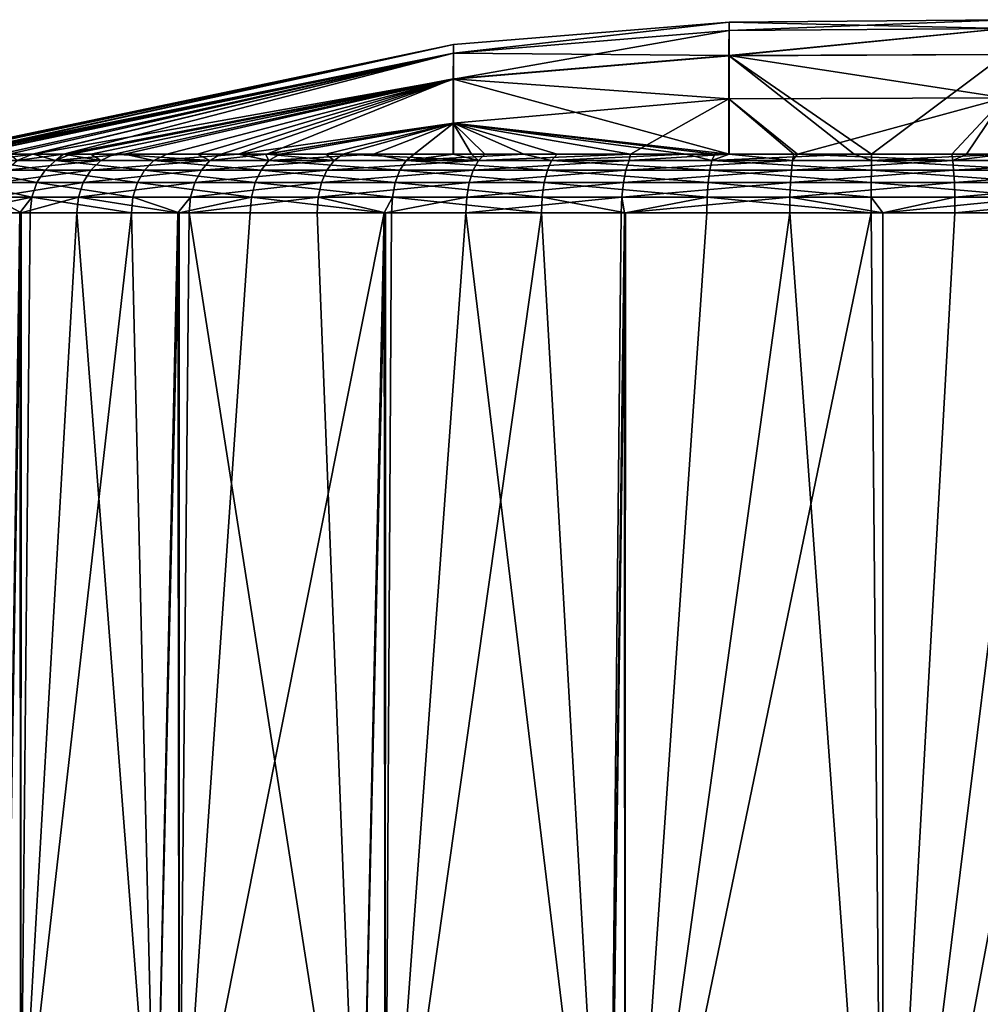
# Model space of a CAD drawing. Extents: x -57 to 128, y -77 to 81.
# Drawn here: x -28 to -3, y 56 to 81 of the extents above; entities that cross this region are included whole.
import ezdxf

# ---------------------------------------------------------------- set-up
doc = ezdxf.new("R2010")
doc.units = 0
doc.header["$MEASUREMENT"] = 0
doc.layers.get('0').update_dxf_attribs({"linetype": 'CONTINUOUS'})

msp = doc.modelspace()

# ---------------------------------------------------------------- linework, layer by layer
for points in [[(-17.129, 80.49, -9.334), (-17.127, 80.712, -3.044), (-9.949, 81.298, -3.046)], [(-9.949, 81.298, -3.046), (-9.954, 80.423, -15.626), (-17.129, 80.49, -9.334)], [(-17.127, 80.712, -3.044), (-17.125, 80.489, 3.246), (-9.949, 81.298, -3.046)], [(-9.949, 81.298, -3.046), (-17.125, 80.489, 3.246), (-9.947, 81.081, 3.244)], [(-9.949, 81.298, -3.046), (-2.774, 81.133, -9.338), (-9.954, 80.423, -15.626)], [(-9.949, 81.298, -3.046), (-9.947, 81.081, 3.244), (-2.771, 81.359, -3.048)], [(-2.771, 81.359, -3.048), (-2.774, 81.133, -9.338), (-9.949, 81.298, -3.046)], [(-2.771, 81.359, -3.048), (-9.947, 81.081, 3.244), (-2.77, 81.133, 3.241)], [(-17.124, 79.813, 9.536), (-9.947, 81.081, 3.244), (-17.125, 80.489, 3.246)], [(-9.946, 80.422, 9.533), (-9.947, 81.081, 3.244), (-17.124, 79.813, 9.536)], [(-2.774, 81.133, -9.338), (-2.776, 80.457, -15.628), (-9.954, 80.423, -15.626)], [(-9.946, 80.422, 9.533), (-2.77, 81.133, 3.241), (-9.947, 81.081, 3.244)], [(-2.768, 80.457, 9.531), (-2.77, 81.133, 3.241), (-9.946, 80.422, 9.533)], [(-30.761, 77.857, -4.499), (-30.717, 77.857, -3.039), (-17.127, 80.712, -3.044)], [(-17.127, 80.712, -3.044), (-30.508, 77.857, -6.203), (-30.761, 77.857, -4.499)], [(-17.127, 80.712, -3.044), (-30.717, 77.857, -3.039), (-30.685, 77.857, -1.96)], [(-17.127, 80.712, -3.044), (-30.685, 77.857, -1.96), (-30.629, 77.857, -0.107)], [(-30.629, 77.857, -0.107), (-30.163, 77.857, 2.103), (-17.127, 80.712, -3.044)], [(-17.127, 80.712, -3.044), (-30.109, 77.857, -8.882), (-30.508, 77.857, -6.203)], [(-17.127, 80.712, -3.044), (-30.163, 77.857, 2.103), (-17.125, 80.489, 3.246)], [(-17.129, 80.49, -9.334), (-30.109, 77.857, -8.882), (-17.127, 80.712, -3.044)], [(-30.163, 77.857, 2.103), (-29.921, 77.857, 3.25), (-17.125, 80.489, 3.246)], [(-17.129, 80.49, -9.334), (-29.958, 77.857, -9.329), (-30.109, 77.857, -8.882)], [(-17.129, 80.49, -9.334), (-29.66, 77.857, -10.212), (-29.958, 77.857, -9.329)], [(-17.125, 80.489, 3.246), (-29.921, 77.857, 3.25), (-29.715, 77.857, 4.229)], [(-17.125, 80.489, 3.246), (-29.715, 77.857, 4.229), (-28.929, 77.857, 6.166)], [(-17.129, 80.49, -9.334), (-28.703, 77.857, -13.048), (-29.66, 77.857, -10.212)], [(-28.062, 77.857, 8.301), (-17.125, 80.489, 3.246), (-28.929, 77.857, 6.166)], [(-28.091, 77.857, -14.161), (-28.703, 77.857, -13.048), (-17.129, 80.49, -9.334)], [(-27.288, 77.857, -15.62), (-28.091, 77.857, -14.161), (-17.129, 80.49, -9.334)], [(-17.124, 79.813, 9.536), (-17.125, 80.489, 3.246), (-28.062, 77.857, 8.301)], [(-17.129, 80.49, -9.334), (-17.132, 79.816, -15.623), (-27.288, 77.857, -15.62)], [(-17.129, 80.49, -9.334), (-9.954, 80.423, -15.626), (-17.132, 79.816, -15.623)], [(-9.957, 79.299, -21.915), (-17.132, 79.816, -15.623), (-9.954, 80.423, -15.626)], [(-9.944, 77.857, 21.413), (-9.946, 80.422, 9.533), (-17.124, 79.813, 9.536)], [(-9.954, 80.423, -15.626), (-2.779, 79.327, -21.918), (-9.957, 79.299, -21.915)], [(-9.954, 80.423, -15.626), (-2.776, 80.457, -15.628), (-2.779, 79.327, -21.918)], [(-6.239, 77.857, 21.775), (-2.768, 80.457, 9.531), (-9.946, 80.422, 9.533)], [(-6.239, 77.857, 21.775), (-9.946, 80.422, 9.533), (-6.692, 77.857, 21.802)], [(-6.692, 77.857, 21.802), (-9.946, 80.422, 9.533), (-9.944, 77.857, 21.413)], [(-2.767, 77.857, 21.57), (-2.768, 80.457, 9.531), (-6.239, 77.857, 21.775)], [(-28.062, 77.857, 8.301), (-27.281, 77.857, 9.539), (-17.124, 79.813, 9.536)], [(-27.288, 77.857, -15.62), (-17.132, 79.816, -15.623), (-26.568, 77.857, -16.927)], [(-17.124, 79.813, 9.536), (-27.281, 77.857, 9.539), (-27.097, 77.857, 9.83)], [(-27.097, 77.857, 9.83), (-25.698, 77.857, 12.046), (-17.124, 79.813, 9.536)], [(-17.132, 79.816, -15.623), (-25.967, 77.857, -17.669), (-26.568, 77.857, -16.927)], [(-17.132, 79.816, -15.623), (-23.797, 77.857, -20.347), (-25.967, 77.857, -17.669)], [(-17.124, 79.813, 9.536), (-25.698, 77.857, 12.046), (-24.589, 77.857, 13.258)], [(-17.124, 79.813, 9.536), (-24.589, 77.857, 13.258), (-22.729, 77.857, 15.29)], [(-23.179, 77.857, -20.881), (-23.797, 77.857, -20.347), (-17.132, 79.816, -15.623)], [(-21.984, 77.857, -21.912), (-23.179, 77.857, -20.881), (-17.132, 79.816, -15.623)], [(-17.123, 78.665, 15.825), (-17.124, 79.813, 9.536), (-22.729, 77.857, 15.29)], [(-17.135, 78.666, -21.913), (-21.984, 77.857, -21.912), (-17.132, 79.816, -15.623)], [(-17.135, 78.666, -21.913), (-17.132, 79.816, -15.623), (-9.957, 79.299, -21.915)], [(-9.944, 77.857, 21.413), (-17.124, 79.813, 9.536), (-17.123, 78.665, 15.825)], [(-9.957, 79.299, -21.915), (-12.517, 77.857, -27.023), (-17.135, 78.666, -21.913)], [(-9.957, 79.299, -21.915), (-9.96, 77.857, -27.484), (-12.517, 77.857, -27.023)], [(-8.262, 77.857, -27.791), (-9.96, 77.857, -27.484), (-9.957, 79.299, -21.915)], [(-9.957, 79.299, -21.915), (-2.779, 79.327, -21.918), (-8.167, 77.857, -27.808)], [(-9.957, 79.299, -21.915), (-8.167, 77.857, -27.808), (-8.262, 77.857, -27.791)], [(-2.779, 79.327, -21.918), (-4.151, 77.857, -27.811), (-8.167, 77.857, -27.808)], [(-3.764, 77.857, -27.812), (-4.151, 77.857, -27.811), (-2.779, 79.327, -21.918)], [(-2.779, 79.327, -21.918), (-2.783, 77.857, -27.636), (-3.764, 77.857, -27.812)], [(-17.123, 78.665, 15.825), (-22.729, 77.857, 15.29), (-22.027, 77.857, 15.827)], [(-17.123, 78.665, 15.825), (-22.027, 77.857, 15.827), (-21.65, 77.857, 16.114)], [(-20.449, 77.857, -23.236), (-21.984, 77.857, -21.912), (-17.135, 78.666, -21.913)], [(-21.65, 77.857, 16.114), (-19.213, 77.857, 17.975), (-17.123, 78.665, 15.825)], [(-17.135, 78.666, -21.913), (-20.013, 77.857, -23.495), (-20.449, 77.857, -23.236)], [(-17.135, 78.666, -21.913), (-17.137, 77.857, -25.196), (-20.013, 77.857, -23.495)], [(-17.123, 78.665, 15.825), (-19.213, 77.857, 17.975), (-18.148, 77.857, 18.522)], [(-17.123, 78.665, 15.825), (-18.148, 77.857, 18.522), (-17.123, 77.857, 19.049)], [(-16.654, 77.857, -25.482), (-17.137, 77.857, -25.196), (-17.135, 78.666, -21.913)], [(-17.135, 78.666, -21.913), (-12.517, 77.857, -27.023), (-16.315, 77.857, -25.608)], [(-17.135, 78.666, -21.913), (-16.315, 77.857, -25.608), (-16.654, 77.857, -25.482)], [(-14.43, 77.857, 20.252), (-17.123, 78.665, 15.825), (-15.296, 77.857, 19.987)], [(-15.296, 77.857, 19.987), (-17.123, 78.665, 15.825), (-17.123, 77.857, 19.049)], [(-14.43, 77.857, 20.252), (-11.073, 77.857, 21.278), (-17.123, 78.665, 15.825)], [(-17.123, 78.665, 15.825), (-11.073, 77.857, 21.278), (-10.325, 77.857, 21.368)], [(-17.123, 78.665, 15.825), (-10.325, 77.857, 21.368), (-9.944, 77.857, 21.413)], [(-29.357, 77.697, 6.338), (-29.655, 77.444, 6.458), (-27.763, 77.444, 10.238)], [(-27.489, 77.697, 10.07), (-28.062, 77.857, 8.301), (-29.357, 77.697, 6.338)], [(-29.357, 77.697, 6.338), (-28.062, 77.857, 8.301), (-28.929, 77.857, 6.166)], [(-29.357, 77.697, 6.338), (-27.763, 77.444, 10.238), (-27.489, 77.697, 10.07)], [(-26.312, 77.697, -17.926), (-26.572, 77.444, -18.115), (-28.774, 77.444, -14.508)], [(-26.312, 77.697, -17.926), (-28.774, 77.444, -14.508), (-28.487, 77.697, -14.363)], [(-28.487, 77.697, -14.363), (-28.703, 77.857, -13.048), (-28.091, 77.857, -14.161)], [(-28.487, 77.697, -14.363), (-27.288, 77.857, -15.62), (-26.312, 77.697, -17.926)], [(-28.487, 77.697, -14.363), (-28.091, 77.857, -14.161), (-27.288, 77.857, -15.62)], [(-27.489, 77.697, 10.07), (-27.281, 77.857, 9.539), (-28.062, 77.857, 8.301)], [(-27.489, 77.697, 10.07), (-27.763, 77.444, 10.238), (-25.172, 77.444, 13.771)], [(-27.097, 77.857, 9.83), (-27.281, 77.857, 9.539), (-27.489, 77.697, 10.07)], [(-27.097, 77.857, 9.83), (-27.489, 77.697, 10.07), (-25.698, 77.857, 12.046)], [(-25.698, 77.857, 12.046), (-27.489, 77.697, 10.07), (-24.93, 77.697, 13.559)], [(-27.489, 77.697, 10.07), (-25.172, 77.444, 13.771), (-24.93, 77.697, 13.559)], [(-26.312, 77.697, -17.926), (-27.288, 77.857, -15.62), (-26.568, 77.857, -16.927)], [(-23.47, 77.697, -21.187), (-23.694, 77.444, -21.419), (-26.572, 77.444, -18.115)], [(-23.47, 77.697, -21.187), (-26.572, 77.444, -18.115), (-26.312, 77.697, -17.926)], [(-26.312, 77.697, -17.926), (-26.568, 77.857, -16.927), (-25.967, 77.857, -17.669)], [(-26.312, 77.697, -17.926), (-25.967, 77.857, -17.669), (-23.47, 77.697, -21.187)], [(-23.47, 77.697, -21.187), (-25.967, 77.857, -17.669), (-23.797, 77.857, -20.347)], [(-25.698, 77.857, 12.046), (-24.93, 77.697, 13.559), (-24.589, 77.857, 13.258)], [(-24.93, 77.697, 13.559), (-25.172, 77.444, 13.771), (-22.136, 77.444, 16.711)], [(-24.589, 77.857, 13.258), (-24.93, 77.697, 13.559), (-22.729, 77.857, 15.29)], [(-22.729, 77.857, 15.29), (-24.93, 77.697, 13.559), (-21.932, 77.697, 16.463)], [(-24.93, 77.697, 13.559), (-22.136, 77.444, 16.711), (-21.932, 77.697, 16.463)], [(-23.47, 77.697, -21.187), (-23.797, 77.857, -20.347), (-23.179, 77.857, -20.881)], [(-20.239, 77.697, -23.829), (-20.422, 77.444, -24.094), (-23.694, 77.444, -21.419)], [(-20.239, 77.697, -23.829), (-23.694, 77.444, -21.419), (-23.47, 77.697, -21.187)], [(-21.984, 77.857, -21.912), (-20.239, 77.697, -23.829), (-23.47, 77.697, -21.187)], [(-21.984, 77.857, -21.912), (-23.47, 77.697, -21.187), (-23.179, 77.857, -20.881)], [(-22.729, 77.857, 15.29), (-21.932, 77.697, 16.463), (-22.027, 77.857, 15.827)], [(-21.932, 77.697, 16.463), (-22.136, 77.444, 16.711), (-18.521, 77.444, 19.188)], [(-21.932, 77.697, 16.463), (-21.65, 77.857, 16.114), (-22.027, 77.857, 15.827)], [(-20.449, 77.857, -23.236), (-20.239, 77.697, -23.829), (-21.984, 77.857, -21.912)], [(-18.363, 77.697, 18.908), (-19.213, 77.857, 17.975), (-21.932, 77.697, 16.463)], [(-21.932, 77.697, 16.463), (-19.213, 77.857, 17.975), (-21.65, 77.857, 16.114)], [(-21.932, 77.697, 16.463), (-18.521, 77.444, 19.188), (-18.363, 77.697, 18.908)], [(-20.449, 77.857, -23.236), (-20.013, 77.857, -23.495), (-20.239, 77.697, -23.829)], [(-16.478, 77.697, -25.966), (-16.612, 77.444, -26.259), (-20.422, 77.444, -24.094)], [(-16.478, 77.697, -25.966), (-20.422, 77.444, -24.094), (-20.239, 77.697, -23.829)], [(-20.239, 77.697, -23.829), (-20.013, 77.857, -23.495), (-16.478, 77.697, -25.966)], [(-16.478, 77.697, -25.966), (-20.013, 77.857, -23.495), (-17.137, 77.857, -25.196)], [(-18.363, 77.697, 18.908), (-18.148, 77.857, 18.522), (-19.213, 77.857, 17.975)], [(-18.363, 77.697, 18.908), (-18.521, 77.444, 19.188), (-14.683, 77.444, 20.958)], [(-17.123, 77.857, 19.049), (-18.148, 77.857, 18.522), (-18.363, 77.697, 18.908)], [(-17.123, 77.857, 19.049), (-18.363, 77.697, 18.908), (-15.296, 77.857, 19.987)], [(-15.296, 77.857, 19.987), (-18.363, 77.697, 18.908), (-14.573, 77.697, 20.655)], [(-18.363, 77.697, 18.908), (-14.683, 77.444, 20.958), (-14.573, 77.697, 20.655)], [(-16.478, 77.697, -25.966), (-17.137, 77.857, -25.196), (-16.654, 77.857, -25.482)], [(-16.654, 77.857, -25.482), (-16.315, 77.857, -25.608), (-16.478, 77.697, -25.966)], [(-12.555, 77.697, -27.39), (-12.639, 77.444, -27.7), (-16.612, 77.444, -26.259)], [(-12.555, 77.697, -27.39), (-16.612, 77.444, -26.259), (-16.478, 77.697, -25.966)], [(-16.478, 77.697, -25.966), (-16.315, 77.857, -25.608), (-12.517, 77.857, -27.023)], [(-16.478, 77.697, -25.966), (-12.517, 77.857, -27.023), (-12.555, 77.697, -27.39)], [(-15.296, 77.857, 19.987), (-14.573, 77.697, 20.655), (-14.43, 77.857, 20.252)], [(-14.573, 77.697, 20.655), (-14.683, 77.444, 20.958), (-10.453, 77.444, 22.098)], [(-14.43, 77.857, 20.252), (-14.573, 77.697, 20.655), (-11.073, 77.857, 21.278)], [(-11.073, 77.857, 21.278), (-14.573, 77.697, 20.655), (-10.396, 77.697, 21.781)], [(-14.573, 77.697, 20.655), (-10.453, 77.444, 22.098), (-10.396, 77.697, 21.781)], [(-8.298, 77.697, -28.161), (-8.328, 77.444, -28.482), (-12.639, 77.444, -27.7)], [(-8.298, 77.697, -28.161), (-12.639, 77.444, -27.7), (-12.555, 77.697, -27.39)], [(-12.555, 77.697, -27.39), (-12.517, 77.857, -27.023), (-9.96, 77.857, -27.484)], [(-12.555, 77.697, -27.39), (-9.96, 77.857, -27.484), (-8.298, 77.697, -28.161)], [(-11.073, 77.857, 21.278), (-10.396, 77.697, 21.781), (-10.325, 77.857, 21.368)], [(-10.396, 77.697, 21.781), (-10.453, 77.444, 22.098), (-6.245, 77.444, 22.497)], [(-6.241, 77.697, 22.176), (-6.692, 77.857, 21.802), (-10.396, 77.697, 21.781)], [(-10.396, 77.697, 21.781), (-6.692, 77.857, 21.802), (-9.944, 77.857, 21.413)], [(-10.396, 77.697, 21.781), (-9.944, 77.857, 21.413), (-10.325, 77.857, 21.368)], [(-10.396, 77.697, 21.781), (-6.245, 77.444, 22.497), (-6.241, 77.697, 22.176)], [(-8.298, 77.697, -28.161), (-9.96, 77.857, -27.484), (-8.262, 77.857, -27.791)], [(-4.124, 77.697, -28.206), (-4.101, 77.444, -28.527), (-8.328, 77.444, -28.482)], [(-4.124, 77.697, -28.206), (-8.328, 77.444, -28.482), (-8.298, 77.697, -28.161)], [(-8.298, 77.697, -28.161), (-8.167, 77.857, -27.808), (-4.124, 77.697, -28.206)], [(-8.298, 77.697, -28.161), (-8.262, 77.857, -27.791), (-8.167, 77.857, -27.808)], [(-4.124, 77.697, -28.206), (-8.167, 77.857, -27.808), (-4.151, 77.857, -27.811)], [(-6.241, 77.697, 22.176), (-6.239, 77.857, 21.775), (-6.692, 77.857, 21.802)], [(-6.241, 77.697, 22.176), (-6.245, 77.444, 22.497), (-1.875, 77.444, 22.173)], [(-1.926, 77.697, 21.855), (-2.767, 77.857, 21.57), (-6.241, 77.697, 22.176)], [(-6.241, 77.697, 22.176), (-2.767, 77.857, 21.57), (-6.239, 77.857, 21.775)], [(-6.241, 77.697, 22.176), (-1.875, 77.444, 22.173), (-1.926, 77.697, 21.855)], [(-4.124, 77.697, -28.206), (-4.151, 77.857, -27.811), (-3.764, 77.857, -27.812)], [(-2.783, 77.857, -27.636), (0.148, 77.697, -27.525), (-4.124, 77.697, -28.206)], [(-2.783, 77.857, -27.636), (-4.124, 77.697, -28.206), (-3.764, 77.857, -27.812)], [(0.148, 77.697, -27.525), (-4.101, 77.444, -28.527), (-4.124, 77.697, -28.206)], [(0.148, 77.697, -27.525), (0.226, 77.444, -27.837), (-4.101, 77.444, -28.527)], [(-29.655, 77.444, 6.458), (-29.884, 77.116, 6.55), (-27.974, 77.116, 10.366)], [(-29.655, 77.444, 6.458), (-27.974, 77.116, 10.366), (-27.763, 77.444, 10.238)], [(-26.572, 77.444, -18.115), (-26.771, 77.116, -18.261), (-28.995, 77.116, -14.618)], [(-26.572, 77.444, -18.115), (-28.995, 77.116, -14.618), (-28.774, 77.444, -14.508)], [(-27.763, 77.444, 10.238), (-27.974, 77.116, 10.366), (-25.358, 77.116, 13.933)], [(-27.763, 77.444, 10.238), (-25.358, 77.116, 13.933), (-25.172, 77.444, 13.771)], [(-23.694, 77.444, -21.419), (-23.865, 77.116, -21.596), (-26.771, 77.116, -18.261)], [(-23.694, 77.444, -21.419), (-26.771, 77.116, -18.261), (-26.572, 77.444, -18.115)], [(-25.172, 77.444, 13.771), (-25.358, 77.116, 13.933), (-22.292, 77.116, 16.902)], [(-25.172, 77.444, 13.771), (-22.292, 77.116, 16.902), (-22.136, 77.444, 16.711)], [(-20.422, 77.444, -24.094), (-20.561, 77.116, -24.297), (-23.865, 77.116, -21.596)], [(-20.422, 77.444, -24.094), (-23.865, 77.116, -21.596), (-23.694, 77.444, -21.419)], [(-22.136, 77.444, 16.711), (-22.292, 77.116, 16.902), (-18.643, 77.116, 19.402)], [(-22.136, 77.444, 16.711), (-18.643, 77.116, 19.402), (-18.521, 77.444, 19.188)], [(-16.612, 77.444, -26.259), (-16.715, 77.116, -26.483), (-20.561, 77.116, -24.297)], [(-16.612, 77.444, -26.259), (-20.561, 77.116, -24.297), (-20.422, 77.444, -24.094)], [(-18.521, 77.444, 19.188), (-18.643, 77.116, 19.402), (-14.767, 77.116, 21.189)], [(-18.521, 77.444, 19.188), (-14.767, 77.116, 21.189), (-14.683, 77.444, 20.958)], [(-12.639, 77.444, -27.7), (-12.703, 77.116, -27.938), (-16.715, 77.116, -26.483)], [(-12.639, 77.444, -27.7), (-16.715, 77.116, -26.483), (-16.612, 77.444, -26.259)], [(-14.683, 77.444, 20.958), (-14.767, 77.116, 21.189), (-10.496, 77.116, 22.34)], [(-14.683, 77.444, 20.958), (-10.496, 77.116, 22.34), (-10.453, 77.444, 22.098)], [(-8.328, 77.444, -28.482), (-8.351, 77.116, -28.727), (-12.703, 77.116, -27.938)], [(-8.328, 77.444, -28.482), (-12.703, 77.116, -27.938), (-12.639, 77.444, -27.7)], [(-10.453, 77.444, 22.098), (-10.496, 77.116, 22.34), (-6.248, 77.116, 22.744)], [(-10.453, 77.444, 22.098), (-6.248, 77.116, 22.744), (-6.245, 77.444, 22.497)], [(-4.101, 77.444, -28.527), (-4.083, 77.116, -28.773), (-8.351, 77.116, -28.727)], [(-4.101, 77.444, -28.527), (-8.351, 77.116, -28.727), (-8.328, 77.444, -28.482)], [(-6.245, 77.444, 22.497), (-6.248, 77.116, 22.744), (-1.836, 77.116, 22.416)], [(-6.245, 77.444, 22.497), (-1.836, 77.116, 22.416), (-1.875, 77.444, 22.173)], [(0.226, 77.444, -27.837), (-4.083, 77.116, -28.773), (-4.101, 77.444, -28.527)], [(0.226, 77.444, -27.837), (0.285, 77.116, -28.076), (-4.083, 77.116, -28.773)], [(-29.884, 77.116, 6.55), (-30.028, 76.737, 6.607), (-28.106, 76.737, 10.446)], [(-29.884, 77.116, 6.55), (-28.106, 76.737, 10.446), (-27.974, 77.116, 10.366)], [(-26.771, 77.116, -18.261), (-26.896, 76.737, -18.352), (-29.133, 76.737, -14.688)], [(-26.771, 77.116, -18.261), (-29.133, 76.737, -14.688), (-28.995, 77.116, -14.618)], [(-27.974, 77.116, 10.366), (-28.106, 76.737, 10.446), (-25.474, 76.737, 14.035)], [(-27.974, 77.116, 10.366), (-25.474, 76.737, 14.035), (-25.358, 77.116, 13.933)], [(-23.865, 77.116, -21.596), (-23.973, 76.737, -21.707), (-26.896, 76.737, -18.352)], [(-23.865, 77.116, -21.596), (-26.896, 76.737, -18.352), (-26.771, 77.116, -18.261)], [(-25.358, 77.116, 13.933), (-25.474, 76.737, 14.035), (-22.39, 76.737, 17.022)], [(-25.358, 77.116, 13.933), (-22.39, 76.737, 17.022), (-22.292, 77.116, 16.902)], [(-20.561, 77.116, -24.297), (-20.649, 76.737, -24.425), (-23.973, 76.737, -21.707)], [(-20.561, 77.116, -24.297), (-23.973, 76.737, -21.707), (-23.865, 77.116, -21.596)], [(-22.292, 77.116, 16.902), (-22.39, 76.737, 17.022), (-18.719, 76.737, 19.537)], [(-22.292, 77.116, 16.902), (-18.719, 76.737, 19.537), (-18.643, 77.116, 19.402)], [(-16.715, 77.116, -26.483), (-16.78, 76.737, -26.623), (-20.649, 76.737, -24.425)], [(-16.715, 77.116, -26.483), (-20.649, 76.737, -24.425), (-20.561, 77.116, -24.297)], [(-18.643, 77.116, 19.402), (-18.719, 76.737, 19.537), (-14.82, 76.737, 21.334)], [(-18.643, 77.116, 19.402), (-14.82, 76.737, 21.334), (-14.767, 77.116, 21.189)], [(-12.703, 77.116, -27.938), (-12.744, 76.737, -28.087), (-16.78, 76.737, -26.623)], [(-12.703, 77.116, -27.938), (-16.78, 76.737, -26.623), (-16.715, 77.116, -26.483)], [(-14.767, 77.116, 21.189), (-14.82, 76.737, 21.334), (-10.523, 76.737, 22.493)], [(-14.767, 77.116, 21.189), (-10.523, 76.737, 22.493), (-10.496, 77.116, 22.34)], [(-8.351, 77.116, -28.727), (-8.365, 76.737, -28.881), (-12.744, 76.737, -28.087)], [(-8.351, 77.116, -28.727), (-12.744, 76.737, -28.087), (-12.703, 77.116, -27.938)], [(-10.496, 77.116, 22.34), (-10.523, 76.737, 22.493), (-6.249, 76.737, 22.898)], [(-10.496, 77.116, 22.34), (-6.249, 76.737, 22.898), (-6.248, 77.116, 22.744)], [(-4.083, 77.116, -28.773), (-4.072, 76.737, -28.927), (-8.365, 76.737, -28.881)], [(-4.083, 77.116, -28.773), (-8.365, 76.737, -28.881), (-8.351, 77.116, -28.727)], [(-6.248, 77.116, 22.744), (-6.249, 76.737, 22.898), (-1.811, 76.737, 22.569)], [(-6.248, 77.116, 22.744), (-1.811, 76.737, 22.569), (-1.836, 77.116, 22.416)], [(0.285, 77.116, -28.076), (-4.072, 76.737, -28.927), (-4.083, 77.116, -28.773)], [(0.285, 77.116, -28.076), (0.323, 76.737, -28.226), (-4.072, 76.737, -28.927)], [(-30.028, 76.737, 6.607), (-30.076, 76.331, 6.627), (-28.106, 76.737, 10.446)], [(-28.106, 76.737, 10.446), (-30.076, 76.331, 6.627), (-28.421, 76.331, 9.934)], [(-28.39, 76.331, -16.005), (-29.18, 76.331, -14.711), (-29.133, 76.737, -14.688)], [(-28.39, 76.331, -16.005), (-29.133, 76.737, -14.688), (-26.896, 76.737, -18.352)], [(-28.421, 76.331, 9.934), (-28.151, 76.331, 10.474), (-28.106, 76.737, 10.446)], [(-26.896, 76.737, -18.352), (-26.939, 76.331, -18.383), (-28.39, 76.331, -16.005)], [(-28.106, 76.737, 10.446), (-28.151, 76.331, 10.474), (-25.514, 76.331, 14.07)], [(-28.106, 76.737, 10.446), (-25.514, 76.331, 14.07), (-25.474, 76.737, 14.035)], [(-26.896, 76.737, -18.352), (-24.302, 76.331, -21.409), (-26.939, 76.331, -18.383)], [(-23.973, 76.737, -21.707), (-24.302, 76.331, -21.409), (-26.896, 76.737, -18.352)], [(-25.474, 76.737, 14.035), (-25.514, 76.331, 14.07), (-24.268, 76.331, 15.276)], [(-25.474, 76.737, 14.035), (-24.268, 76.331, 15.276), (-22.39, 76.737, 17.022)], [(-23.973, 76.737, -21.707), (-24.009, 76.331, -21.745), (-24.302, 76.331, -21.409)], [(-24.268, 76.331, 15.276), (-22.424, 76.331, 17.062), (-22.39, 76.737, 17.022)], [(-20.649, 76.737, -24.425), (-20.679, 76.331, -24.468), (-24.009, 76.331, -21.745)], [(-20.649, 76.737, -24.425), (-24.009, 76.331, -21.745), (-23.973, 76.737, -21.707)], [(-22.39, 76.737, 17.022), (-22.424, 76.331, 17.062), (-18.933, 76.331, 19.454)], [(-22.39, 76.737, 17.022), (-18.933, 76.331, 19.454), (-18.719, 76.737, 19.537)], [(-18.896, 76.331, -25.481), (-20.679, 76.331, -24.468), (-20.649, 76.737, -24.425)], [(-16.78, 76.737, -26.623), (-18.896, 76.331, -25.481), (-20.649, 76.737, -24.425)], [(-18.933, 76.331, 19.454), (-18.745, 76.331, 19.583), (-18.719, 76.737, 19.537)], [(-16.78, 76.737, -26.623), (-16.802, 76.331, -26.671), (-18.896, 76.331, -25.481)], [(-18.719, 76.737, 19.537), (-18.745, 76.331, 19.583), (-14.838, 76.331, 21.384)], [(-18.719, 76.737, 19.537), (-14.838, 76.331, 21.384), (-14.82, 76.737, 21.334)], [(-12.744, 76.737, -28.087), (-12.758, 76.331, -28.138), (-16.802, 76.331, -26.671)], [(-12.744, 76.737, -28.087), (-16.802, 76.331, -26.671), (-16.78, 76.737, -26.623)], [(-14.82, 76.737, 21.334), (-14.838, 76.331, 21.384), (-12.648, 76.331, 21.974)], [(-14.82, 76.737, 21.334), (-12.648, 76.331, 21.974), (-10.523, 76.737, 22.493)], [(-12.671, 76.331, -28.154), (-12.758, 76.331, -28.138), (-12.744, 76.737, -28.087)], [(-8.365, 76.737, -28.881), (-12.671, 76.331, -28.154), (-12.744, 76.737, -28.087)], [(-8.365, 76.737, -28.881), (-8.37, 76.331, -28.934), (-12.671, 76.331, -28.154)], [(-12.648, 76.331, 21.974), (-10.533, 76.331, 22.545), (-10.523, 76.737, 22.493)], [(-10.523, 76.737, 22.493), (-10.533, 76.331, 22.545), (-6.25, 76.331, 22.951)], [(-10.523, 76.737, 22.493), (-6.25, 76.331, 22.951), (-6.249, 76.737, 22.898)], [(-5.942, 76.331, -28.959), (-8.37, 76.331, -28.934), (-8.365, 76.737, -28.881)], [(-4.072, 76.737, -28.927), (-5.942, 76.331, -28.959), (-8.365, 76.737, -28.881)], [(-6.249, 76.737, 22.898), (-6.25, 76.331, 22.951), (-5.945, 76.331, 22.928)], [(-6.249, 76.737, 22.898), (-5.945, 76.331, 22.928), (-1.811, 76.737, 22.569)], [(-1.811, 76.737, 22.569), (-5.945, 76.331, 22.928), (-1.803, 76.331, 22.621)], [(-4.072, 76.737, -28.927), (-4.068, 76.331, -28.979), (-5.942, 76.331, -28.959)], [(0.323, 76.737, -28.226), (-4.068, 76.331, -28.979), (-4.072, 76.737, -28.927)], [(0.323, 76.737, -28.226), (0.335, 76.331, -28.278), (-4.068, 76.331, -28.979)], [(-28.797, 51.202, 9.352), (-28.421, 76.331, 9.934), (-30.076, 76.331, 6.627)], [(-28.797, 51.202, -15.446), (-29.18, 76.331, -14.711), (-28.39, 76.331, -16.005)], [(-28.396, 51.056, 9.907), (-28.421, 76.331, 9.934), (-28.797, 51.202, 9.352)], [(-28.797, 51.202, -15.446), (-28.39, 76.331, -16.005), (-28.396, 51.056, -16.001)], [(-28.396, 51.056, 9.907), (-28.151, 76.331, 10.474), (-28.421, 76.331, 9.934)], [(-24.89, 49.78, 14.757), (-25.514, 76.331, 14.07), (-28.396, 51.056, 9.907)], [(-25.514, 76.331, 14.07), (-28.151, 76.331, 10.474), (-28.396, 51.056, 9.907)], [(-28.396, 51.056, -16.001), (-28.39, 76.331, -16.005), (-26.939, 76.331, -18.383)], [(-28.396, 51.056, -16.001), (-26.939, 76.331, -18.383), (-24.89, 49.78, -20.852)], [(-24.89, 49.78, -20.852), (-26.939, 76.331, -18.383), (-24.302, 76.331, -21.409)], [(-24.89, 49.78, 14.757), (-24.268, 76.331, 15.276), (-25.514, 76.331, 14.07)], [(-24.268, 49.554, 15.265), (-24.268, 76.331, 15.276), (-24.89, 49.78, 14.757)], [(-24.89, 49.78, -20.852), (-24.302, 76.331, -21.409), (-24.268, 49.554, -21.359)], [(-24.268, 49.554, -21.359), (-24.302, 76.331, -21.409), (-24.009, 76.331, -21.745)], [(-19.554, 47.838, 19.106), (-18.933, 76.331, 19.454), (-24.268, 49.554, 15.265)], [(-18.933, 76.331, 19.454), (-22.424, 76.331, 17.062), (-24.268, 49.554, 15.265)], [(-24.268, 49.554, 15.265), (-22.424, 76.331, 17.062), (-24.268, 76.331, 15.276)], [(-24.268, 49.554, -21.359), (-24.009, 76.331, -21.745), (-19.554, 47.838, -25.2)], [(-24.009, 76.331, -21.745), (-20.679, 76.331, -24.468), (-19.554, 47.838, -25.2)], [(-19.554, 47.838, -25.2), (-20.679, 76.331, -24.468), (-18.896, 76.331, -25.481)], [(-18.908, 47.603, 19.39), (-18.933, 76.331, 19.454), (-19.554, 47.838, 19.106)], [(-19.554, 47.838, -25.2), (-18.896, 76.331, -25.481), (-18.908, 47.603, -25.484)], [(-18.908, 47.603, 19.39), (-18.745, 76.331, 19.583), (-18.933, 76.331, 19.454)], [(-13.073, 45.479, 21.956), (-14.838, 76.331, 21.384), (-18.908, 47.603, 19.39)], [(-14.838, 76.331, 21.384), (-18.745, 76.331, 19.583), (-18.908, 47.603, 19.39)], [(-18.908, 47.603, -25.484), (-18.896, 76.331, -25.481), (-16.802, 76.331, -26.671)], [(-18.908, 47.603, -25.484), (-16.802, 76.331, -26.671), (-13.073, 45.479, -28.051)], [(-12.758, 76.331, -28.138), (-13.073, 45.479, -28.051), (-16.802, 76.331, -26.671)], [(-13.073, 45.479, 21.956), (-12.648, 76.331, 21.974), (-14.838, 76.331, 21.384)], [(-12.665, 45.331, 22.013), (-12.648, 76.331, 21.974), (-13.073, 45.479, 21.956)], [(-12.671, 76.331, -28.154), (-12.665, 45.331, -28.108), (-13.073, 45.479, -28.051)], [(-12.671, 76.331, -28.154), (-13.073, 45.479, -28.051), (-12.758, 76.331, -28.138)], [(-8.37, 76.331, -28.934), (-12.665, 45.331, -28.108), (-12.671, 76.331, -28.154)], [(-5.943, 42.884, 22.953), (-6.25, 76.331, 22.951), (-12.665, 45.331, 22.013)], [(-6.25, 76.331, 22.951), (-10.533, 76.331, 22.545), (-12.665, 45.331, 22.013)], [(-12.665, 45.331, 22.013), (-10.533, 76.331, 22.545), (-12.648, 76.331, 21.974)], [(-8.37, 76.331, -28.934), (-5.943, 42.884, -29.047), (-12.665, 45.331, -28.108)], [(-5.942, 76.331, -28.959), (-5.943, 42.884, -29.047), (-8.37, 76.331, -28.934)], [(-5.943, 42.884, 22.953), (-5.945, 76.331, 22.928), (-6.25, 76.331, 22.951)], [(-5.945, 76.331, 22.928), (-5.943, 42.884, 22.953), (-1.803, 76.331, 22.621)], [(0.335, 76.331, -28.278), (0.786, 42.884, -28.161), (-5.943, 42.884, -29.047)], [(0.335, 76.331, -28.278), (-5.943, 42.884, -29.047), (-4.068, 76.331, -28.979)], [(-4.068, 76.331, -28.979), (-5.943, 42.884, -29.047), (-5.942, 76.331, -28.959)], [(-1.803, 76.331, 22.621), (-5.943, 42.884, 22.953), (0.786, 42.884, 22.067)]]:
    msp.add_3dface(points)

doc.saveas('drawing.dxf')
